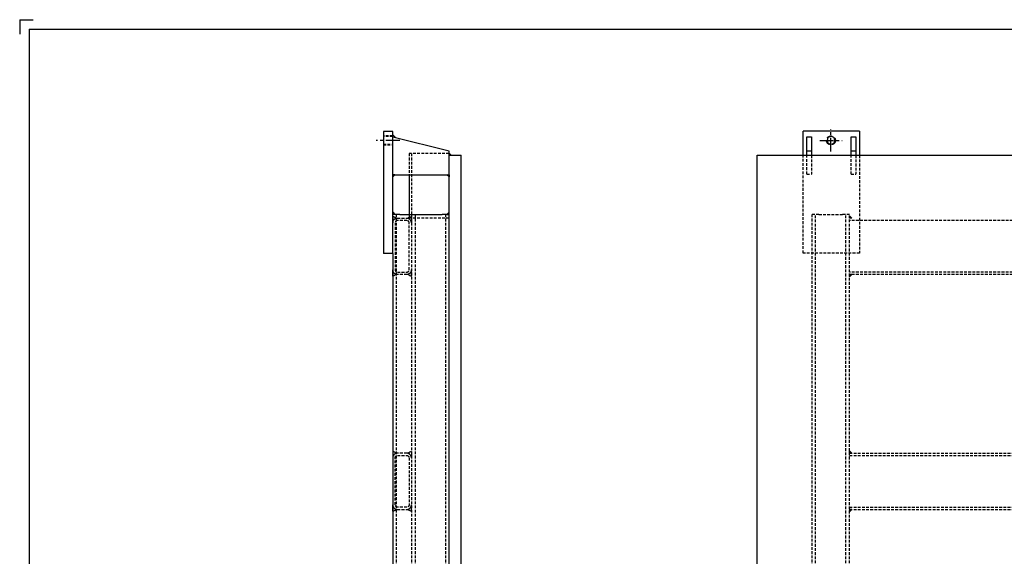
# Paper-space layout 'Layout1' of a CAD drawing. Extents: x -583 to 10188, y -1026 to 5406.
# Drawn here: x 3075 to 5738, y 3954 to 5406 of the extents above; entities that cross this region are included whole.
import ezdxf

# ---------------------------------------------------------------- set-up
doc = ezdxf.new("R2010")
doc.units = 0
doc.header["$LTSCALE"] = 30
doc.header["$MEASUREMENT"] = 0
for name, pattern in [('CENTER', [2, 1.25, -0.25, 0.25, -0.25]), ('HIDDEN', [0.375, 0.25, -0.125]), ('HIDDENX2', [0.75, 0.5, -0.25])]:
    doc.linetypes.add(name, pattern=pattern)
for name, color, linetype in [('CENTER', 2, 'CENTER'), ('HIDDEN', 1, 'HIDDENX2'), ('OBJECT', 7, 'CONTINUOUS'), ('TITLEBLOCK', 7, 'CONTINUOUS'), ('WELD', 6, 'CONTINUOUS')]:
    doc.layers.add(name, color=color, linetype=linetype)

psp = doc.layouts.get("Layout1")

# ---------------------------------------------------------------- linework, layer by layer
at = {"layer": 'CENTER'}
for p, q in [((5268.9, 5048.7), (5268.9, 5109.6)), ((4102.6, 5079.1), (4038.7, 5079.1)), ((5238.5, 5079.1), (5299.3, 5079.1))]:
    psp.add_line(p, q, dxfattribs=at)
at = {"layer": 'HIDDEN', "linetype": 'HIDDEN', "extrusion": (1, 0, 0)}
for p, q in [((4083.8, 5091.1), (4058.4, 5091.1)), ((4083.8, 5089.6), (4058.4, 5089.6)), ((4058.4, 5068.6), (4083.8, 5068.6)), ((4058.4, 5067.1), (4083.8, 5067.1)), ((4146.2, 5043.8), (4127.8, 5043.8)), ((4127.8, 5043.8), (4127.8, 4986.1)), ((4134.2, 5043.8), (4134.2, 4868.8)), ((4236.2, 5043.8), (4146.2, 5043.8)), ((4093.3, 4878.8), (4093.3, 2798.8)), ((4127.8, 4878.8), (4127.8, 4868.8)), ((4134.6, 4878.8), (4134.6, 4856.1)), ((4134.6, 4878.8), (4134.6, 2798.8)), ((4144.1, 4878.8), (4144.1, 2798.8)), ((4226.7, 4878.8), (4226.7, 2798.8)), ((4090.1, 4856.1), (4090.1, 4729.1)), ((4096.5, 4868.8), (4121.9, 4868.8)), ((4121.9, 4862.5), (4096.5, 4862.5)), ((4146.2, 4868.8), (4127.8, 4868.8)), ((4128.2, 4729.1), (4128.2, 4856.1)), ((4236.2, 4868.8), (4146.2, 4868.8)), ((4096.5, 4722.8), (4121.9, 4722.8)), ((4121.9, 4716.4), (4096.5, 4716.4)), ((4090.1, 4093.3), (4090.1, 4220.3)), ((4121.9, 4233), (4096.5, 4233)), ((4096.5, 4226.6), (4121.9, 4226.6)), ((4128.2, 4220.3), (4128.2, 4093.3)), ((4121.9, 4086.9), (4096.5, 4086.9)), ((4096.5, 4080.6), (4121.9, 4080.6))]:
    psp.add_line(p, q, dxfattribs=at)
at = {"layer": 'HIDDEN', "linetype": 'HIDDEN'}
for p, q in [((5193.9, 4774.1), (5193.9, 5038.8)), ((5203.9, 4987.5), (5203.9, 5038.8)), ((5216.6, 5038.8), (5216.6, 4987.5)), ((5323.6, 4987.5), (5323.6, 5038.8)), ((5336.3, 5038.8), (5336.3, 4987.5)), ((5346.3, 5038.8), (5346.3, 4774.1)), ((5203.9, 4987.5), (5216.6, 4987.5)), ((5323.6, 4987.5), (5336.3, 4987.5)), ((5236.6, 4878.8), (5217.6, 4878.8)), ((5217.6, 4878.8), (5217.6, 2798.8)), ((5227.1, 2798.8), (5227.1, 4878.8)), ((5236.6, 4878.8), (5300.1, 4878.8)), ((5319.2, 4878.8), (5300.1, 4878.8)), ((5309.6, 2798.8), (5309.6, 4878.8)), ((5319.2, 2798.8), (5319.2, 4878.8)), ((7819.2, 4862.5), (5319.2, 4862.5)), ((5346.3, 4774.1), (5193.9, 4774.1)), ((7819.2, 4722.8), (5319.2, 4722.8)), ((7819.2, 4716.4), (5319.2, 4716.4)), ((5319.2, 4233), (7819.2, 4233)), ((5319.2, 4226.6), (7819.2, 4226.6)), ((5319.2, 4086.9), (7819.2, 4086.9)), ((5319.2, 4080.6), (7819.2, 4080.6))]:
    psp.add_line(p, q, dxfattribs=at)
at = {"layer": 'HIDDEN'}
psp.add_circle((5268.9, 5079.1), 12, dxfattribs=at)
at = {"layer": 'HIDDEN', "linetype": 'HIDDEN', "extrusion": (0, 0, -1)}
for centre, radius, start, end in [((-4096.5, 4856.1), 12.7, 360, 90), ((-4121.9, 4856.1), 12.7, 90, 180), ((-4096.5, 4729.1), 12.7, 270, 0), ((-4121.9, 4729.1), 12.7, 180, 270), ((-4096.5, 4220.3), 6.35, 0, 90), ((-4121.9, 4220.3), 6.35, 90, 180), ((-4096.5, 4093.3), 6.35, 270, 0), ((-4121.9, 4093.3), 6.35, 180, 270)]:
    psp.add_arc(centre, radius, start, end, dxfattribs=at)
at = {"layer": 'HIDDEN', "linetype": 'HIDDEN'}
for centre, radius, start, end in [((4096.5, 4856.1), 6.35, 90, 180), ((4121.9, 4856.1), 6.35, 0, 90), ((4096.5, 4729.1), 6.35, 180, 270), ((4121.9, 4729.1), 6.35, 270, 0), ((4096.5, 4220.3), 12.7, 90, 180), ((4121.9, 4220.3), 12.7, 0, 90), ((4096.5, 4093.3), 12.7, 180, 270), ((4121.9, 4093.3), 12.7, 270, 0)]:
    psp.add_arc(centre, radius, start, end, dxfattribs=at)
at = {"layer": 'OBJECT', "extrusion": (1, 0, 0)}
for p, q in [((4058.4, 5102.7), (4058.4, 4772.7)), ((4083.8, 5102.7), (4058.4, 5102.7)), ((4083.8, 4772.7), (4083.8, 5102.7)), ((4236.2, 5049.8), (4083.8, 5087.7)), ((4236.2, 5038.8), (4236.2, 5049.8)), ((4236.2, 5038.8), (4268.4, 5038.8)), ((4236.2, 2638.8), (4236.2, 5038.8)), ((4268.4, 2638.8), (4268.4, 5038.8)), ((4083.8, 4986.1), (4236.2, 4986.1)), ((4127.8, 4986.1), (4127.8, 4878.8)), ((4102.8, 4878.8), (4083.8, 4878.8)), ((4102.8, 4878.8), (4217.1, 4878.8)), ((4236.2, 4878.8), (4217.1, 4878.8)), ((4083.8, 4772.7), (4058.4, 4772.7)), ((4083.8, 4772.7), (4083.8, 3905))]:
    psp.add_line(p, q, dxfattribs=at)
at = {"layer": 'OBJECT'}
for p, q in [((5193.9, 5038.8), (5193.9, 5104.1)), ((5346.3, 5104.1), (5193.9, 5104.1)), ((5203.9, 5089.1), (5216.6, 5089.1)), ((5203.9, 5051.3), (5203.9, 5089.1)), ((5216.6, 5089.1), (5216.6, 5051.3)), ((5323.6, 5089.1), (5336.3, 5089.1)), ((5323.6, 5051.3), (5323.6, 5089.1)), ((5336.3, 5089.1), (5336.3, 5051.3)), ((5346.3, 5104.1), (5346.3, 5038.8)), ((5069.2, 2638.8), (5069.2, 5038.8)), ((5069.2, 5038.8), (8069.2, 5038.8)), ((5203.9, 5051.3), (5216.6, 5051.3)), ((5203.9, 5038.8), (5203.9, 5051.3)), ((5216.6, 5051.3), (5216.6, 5038.8)), ((5323.6, 5051.3), (5336.3, 5051.3)), ((5323.6, 5038.8), (5323.6, 5051.3)), ((5336.3, 5051.3), (5336.3, 5038.8))]:
    psp.add_line(p, q, dxfattribs=at)
at = {"layer": 'OBJECT', "extrusion": (0, 0, -1)}
psp.add_circle((-5268.9, 5079.1), 10.5, dxfattribs=at)
at = {"layer": 'TITLEBLOCK'}
for p, q in [((3074.8, 5405.6), (3110.9, 5405.6)), ((3074.8, 5405.6), (3074.8, 5366.3)), ((3100.2, 5380.2), (3100.2, 1875))]:
    psp.add_line(p, q, dxfattribs=at)
at = {"layer": 'TITLEBLOCK', "color": 7}
psp.add_line((3100.2, 5380.2), (10163, 5380.2), dxfattribs=at)
at = {"layer": 'WELD'}
for p, q in [((4083.8, 4237.3), (4083.8, 4220.3)), ((4134.6, 4237.3), (4134.6, 4220.3)), ((4083.8, 4076.2), (4083.8, 4093.3)), ((4134.6, 4076.2), (4134.6, 4093.3))]:
    psp.add_line(p, q, dxfattribs=at)
for points in [[(4083.8, 5093.7), (4091.8, 5085.7), (4083.8, 5087.7)], [(4236.2, 5038.8), (4236.2, 5044.2), (4242.2, 5038.8)], [(4083.8, 4986.1), (4083.8, 4980.1), (4089.8, 4986.1)], [(4236.2, 4986.1), (4236.2, 4980.1), (4230.2, 4986.1)], [(4083.8, 4878.8), (4083.8, 4884.8), (4089.8, 4878.8)], [(4236.2, 4878.8), (4236.2, 4884.8), (4230.2, 4878.8)], [(5319.2, 4868.8), (5319.2, 4874.8), (5325.2, 4868.8)], [(5319.2, 4716.4), (5319.2, 4710.4), (5325.2, 4716.4)], [(5319.2, 4233), (5319.2, 4239), (5325.2, 4233)], [(5319.2, 4080.6), (5319.2, 4074.6), (5325.2, 4080.6)]]:
    psp.add_lwpolyline(points, close=True, dxfattribs=at)
for points in [[(4083.8, 4856.1, -0.324527), (4092.5, 4868.2, 0.217039), (4083.8, 4873.2)], [(4134.6, 4856.1, 0.324527), (4125.8, 4868.2, -0.217039), (4134.6, 4873.2)], [(4083.8, 4729.1, 0.324527), (4092.5, 4717.1, -0.217039), (4083.8, 4712.1)], [(4134.6, 4729.1, -0.324527), (4125.8, 4717.1, 0.217039), (4134.6, 4712.1)]]:
    psp.add_lwpolyline(points, format="xyb", close=True, dxfattribs=at)
for centre, radius, start, end in [((4082.7, 4225.2), 12.2, 35.7966, 84.7786), ((4135.7, 4225.2), 12.2, 95.2214, 144.2034), ((4096.5, 4220.3), 12.7, 108.0814, 180), ((4121.9, 4220.3), 12.7, 360, 71.9186), ((4096.5, 4093.3), 12.7, 180, 251.9186), ((4082.7, 4088.3), 12.2, 275.2214, 324.2034), ((4121.9, 4093.3), 12.7, 288.0814, 0), ((4135.7, 4088.3), 12.2, 215.7966, 264.7786)]:
    psp.add_arc(centre, radius, start, end, dxfattribs=at)

doc.saveas('drawing.dxf')
